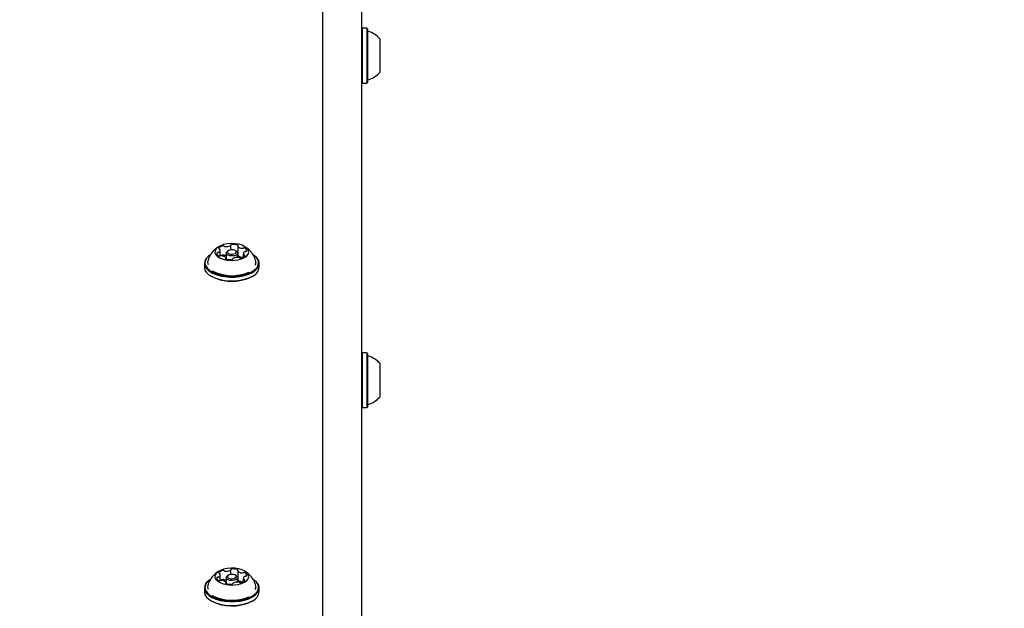
# Model space of a CAD drawing. Units: millimetres. Extents: x 510 to 1491, y 650 to 1320.
# Drawn here: x 1112 to 1149, y 1046 to 1068 of the extents above; entities that cross this region are included whole.
import ezdxf

# ---------------------------------------------------------------- set-up
doc = ezdxf.new("R2010")
doc.units = ezdxf.units.MM
doc.header["$LTSCALE"] = 100
doc.styles.add('SLDTEXTSTYLE1', font='TXT', dxfattribs={"width": 0.75})
doc.dimstyles.new('SLDDIMSTYLE4', dxfattribs={"dimtxt": 15.875, "dimasz": 8, "dimexe": 0, "dimexo": 0.0625, "dimgap": 3.96875, "dimtad": 2, "dimdec": 0, "dimrnd": 1e-09, "dimzin": 12, "dimdsep": 46, "dimtxsty": 'SLDTEXTSTYLE1', "dimblk1": 'DOT', "dimblk2": 'DOT', "dimsah": 1, "dimcen": 0.09, "dimse1": 1, "dimse2": 1, "dimadec": 0, "dimazin": 3, "dimtfac": 1, "dimtdec": 0, "dimtofl": 0, "dimtmove": 0, "dimatfit": 3, "dimldrblk": 'DOT', "dimfxl": 0, "dimfrac": 2, "dimtolj": 1, "dimtzin": 12, "dimarcsym": 0})

# ---------------------------------------------------------------- blocks, each defined once
blk = doc.blocks.new('_DOT')
at = {"color": 0, "linetype": 'ByBlock', "lineweight": -2}
blk.add_line((-0.5, 0), (-1, 0), dxfattribs=at)
at = {"color": 0, "linetype": 'ByBlock', "const_width": 0.5}
blk.add_lwpolyline([(-0.25, 0, 1), (0.25, 0, 1)], format="xyb", close=True, dxfattribs=at)
blk = doc.blocks.new('_D_6')
at = {"color": 7, "linetype": 'Continuous', "lineweight": 18}
blk.add_line((1251.134, 1299.273), (690.188, 1299.273), dxfattribs=at)
at = {"color": 7, "linetype": 'Continuous', "lineweight": 18, "xscale": 8, "yscale": 8, "rotation": 180.0000000000004}
blk.add_blockref('_DOT', (690.188, 1299.273), dxfattribs=at)
at = {"color": 7, "linetype": 'Continuous', "lineweight": 18, "xscale": 8, "yscale": 8}
blk.add_blockref('_DOT', (1251.134, 1299.273), dxfattribs=at)
at = {"color": 7, "linetype": 'Continuous', "lineweight": 18, "insert": (953.066, 1319.737), "char_height": 15.875, "attachment_point": 1, "style": 'SLDTEXTSTYLE1'}
blk.add_mtext('561', dxfattribs=at)

msp = doc.modelspace()

# ---------------------------------------------------------------- linework, layer by layer
at = {"color": 7, "linetype": 'Continuous', "lineweight": 25}
for p, q in [((1123.179, 1040.356), (1123.179, 1078.387)), ((1124.679, 1078.387), (1124.679, 1040.356)), ((1124.704, 1068.006), (1124.679, 1067.981)), ((1124.874, 1068.006), (1124.704, 1068.006)), ((1124.704, 1068.006), (1124.704, 1067.642)), ((1124.899, 1067.981), (1124.874, 1068.006)), ((1124.874, 1068.006), (1124.874, 1067.642)), ((1124.899, 1067.981), (1124.899, 1067.625)), ((1124.704, 1067.642), (1124.704, 1065.891)), ((1124.874, 1067.642), (1124.874, 1065.891)), ((1124.899, 1067.625), (1124.899, 1065.916)), ((1125.379, 1067.598), (1125.379, 1067.374)), ((1125.379, 1067.374), (1125.379, 1066.298)), ((1124.679, 1065.916), (1124.704, 1065.891)), ((1124.704, 1065.891), (1124.874, 1065.891)), ((1124.874, 1065.891), (1124.899, 1065.916)), ((1119.236, 1059.235), (1119.236, 1059.452)), ((1119.459, 1059.341), (1119.459, 1059.117)), ((1119.54, 1059.434), (1119.499, 1059.405)), ((1119.642, 1059.468), (1119.642, 1059.648)), ((1119.859, 1059.405), (1119.818, 1059.434)), ((1119.899, 1059.176), (1119.899, 1059.341)), ((1119.907, 1059.613), (1119.907, 1059.267)), ((1118.836, 1059.267), (1118.816, 1059.253)), ((1119.451, 1059.121), (1119.451, 1059.156)), ((1119.716, 1059.121), (1119.716, 1059.115)), ((1120.122, 1059.188), (1120.12, 1059.187)), ((1120.122, 1059.317), (1120.122, 1059.186)), ((1120.543, 1059.253), (1120.522, 1059.267)), ((1118.622, 1058.947), (1118.622, 1058.8)), ((1120.737, 1058.8), (1120.737, 1058.947)), ((1118.816, 1058.495), (1118.836, 1058.48)), ((1120.459, 1058.44), (1120.522, 1058.48)), ((1120.522, 1058.48), (1120.543, 1058.495)), ((1124.704, 1055.506), (1124.679, 1055.481)), ((1124.874, 1055.506), (1124.704, 1055.506)), ((1124.704, 1055.506), (1124.704, 1055.142)), ((1124.899, 1055.481), (1124.874, 1055.506)), ((1124.874, 1055.506), (1124.874, 1055.142)), ((1124.899, 1055.481), (1124.899, 1055.125)), ((1124.704, 1055.142), (1124.704, 1053.391)), ((1124.874, 1055.142), (1124.874, 1053.391)), ((1124.899, 1055.125), (1124.899, 1053.416)), ((1125.379, 1055.098), (1125.379, 1054.874)), ((1125.379, 1054.874), (1125.379, 1053.798)), ((1124.679, 1053.416), (1124.704, 1053.391)), ((1124.704, 1053.391), (1124.874, 1053.391)), ((1124.874, 1053.391), (1124.899, 1053.416)), ((1119.236, 1046.735), (1119.236, 1046.952)), ((1119.459, 1046.841), (1119.459, 1046.617)), ((1119.54, 1046.934), (1119.499, 1046.905)), ((1119.642, 1046.968), (1119.642, 1047.148)), ((1119.859, 1046.905), (1119.818, 1046.934)), ((1119.899, 1046.676), (1119.899, 1046.841)), ((1119.907, 1047.113), (1119.907, 1046.767)), ((1120.122, 1046.817), (1120.122, 1046.686)), ((1118.622, 1046.447), (1118.622, 1046.3)), ((1118.836, 1046.767), (1118.816, 1046.753)), ((1119.451, 1046.621), (1119.451, 1046.656)), ((1119.716, 1046.621), (1119.716, 1046.615)), ((1120.122, 1046.688), (1120.12, 1046.687)), ((1120.543, 1046.753), (1120.522, 1046.767)), ((1120.737, 1046.3), (1120.737, 1046.447)), ((1118.816, 1045.995), (1118.836, 1045.98)), ((1120.459, 1045.94), (1120.522, 1045.98)), ((1120.522, 1045.98), (1120.543, 1045.995))]:
    msp.add_line(p, q, dxfattribs=at)
at = {"color": 7, "linetype": 'Continuous', "lineweight": 25, "flags": 128}
for points in [[(1120.17, 1059.172), (1120.255, 1059.234), (1120.309, 1059.304), (1120.329, 1059.379), (1120.314, 1059.454), (1120.265, 1059.526), (1120.184, 1059.589), (1120.076, 1059.642), (1119.947, 1059.681), (1119.803, 1059.704), (1119.652, 1059.709), (1119.503, 1059.698), (1119.364, 1059.669), (1119.241, 1059.625), (1119.142, 1059.568), (1119.072, 1059.501), (1119.035, 1059.428), (1119.032, 1059.352), (1119.065, 1059.279), (1119.13, 1059.211), (1119.225, 1059.152), (1119.345, 1059.106), (1119.482, 1059.075), (1119.63, 1059.061), (1119.781, 1059.064), (1119.926, 1059.084), (1120.058, 1059.121), (1120.17, 1059.172)], [(1119.176, 1059.529), (1119.174, 1059.525), (1119.174, 1059.52), (1119.176, 1059.516), (1119.179, 1059.513), (1119.183, 1059.509), (1119.188, 1059.506), (1119.194, 1059.503), (1119.201, 1059.501)], [(1119.845, 1059.269), (1119.777, 1059.243), (1119.695, 1059.232), (1119.609, 1059.237), (1119.535, 1059.258), (1119.482, 1059.292), (1119.46, 1059.334), (1119.47, 1059.376), (1119.499, 1059.405)], [(1119.807, 1059.329), (1119.84, 1059.358), (1119.849, 1059.391), (1119.831, 1059.423), (1119.791, 1059.449), (1119.733, 1059.465), (1119.667, 1059.469), (1119.603, 1059.461), (1119.551, 1059.44), (1119.518, 1059.412), (1119.509, 1059.379), (1119.527, 1059.347), (1119.568, 1059.32), (1119.625, 1059.304), (1119.691, 1059.3), (1119.755, 1059.309), (1119.807, 1059.329)], [(1119.677, 1059.675), (1119.669, 1059.673), (1119.662, 1059.671), (1119.656, 1059.668), (1119.65, 1059.665), (1119.646, 1059.662), (1119.643, 1059.658), (1119.642, 1059.654), (1119.642, 1059.65)], [(1119.859, 1059.405), (1119.876, 1059.39), (1119.899, 1059.349), (1119.888, 1059.306), (1119.845, 1059.269)], [(1119.912, 1059.624), (1119.915, 1059.627), (1119.916, 1059.631), (1119.917, 1059.636), (1119.915, 1059.64), (1119.913, 1059.644), (1119.909, 1059.647), (1119.904, 1059.65), (1119.898, 1059.653)], [(1118.816, 1059.253), (1118.767, 1059.215), (1118.684, 1059.126), (1118.635, 1059.032), (1118.622, 1058.935), (1118.645, 1058.838), (1118.702, 1058.744), (1118.794, 1058.658), (1118.915, 1058.582), (1119.062, 1058.518), (1119.231, 1058.468), (1119.414, 1058.435), (1119.607, 1058.42), (1119.802, 1058.422), (1119.993, 1058.442), (1120.173, 1058.48), (1120.337, 1058.533), (1120.478, 1058.601)], [(1118.836, 1059.267), (1118.788, 1059.23), (1118.708, 1059.144), (1118.66, 1059.052), (1118.647, 1058.956), (1118.669, 1058.862), (1118.726, 1058.771), (1118.815, 1058.687), (1118.933, 1058.612), (1119.077, 1058.55), (1119.241, 1058.501), (1119.421, 1058.469), (1119.609, 1058.454), (1119.799, 1058.456), (1119.985, 1058.476), (1120.161, 1058.512), (1120.321, 1058.565), (1120.459, 1058.63)], [(1119.459, 1059.247), (1119.444, 1059.247), (1119.415, 1059.248)], [(1119.446, 1059.146), (1119.443, 1059.142), (1119.442, 1059.138), (1119.441, 1059.134), (1119.443, 1059.13), (1119.445, 1059.126), (1119.449, 1059.122), (1119.454, 1059.119), (1119.46, 1059.116)], [(1119.681, 1059.095), (1119.689, 1059.096), (1119.696, 1059.098), (1119.702, 1059.101), (1119.708, 1059.104), (1119.712, 1059.108), (1119.715, 1059.111), (1119.716, 1059.115), (1119.716, 1059.12)], [(1119.907, 1059.302), (1119.904, 1059.304), (1119.899, 1059.306)], [(1120.182, 1059.241), (1120.184, 1059.245), (1120.184, 1059.249), (1120.182, 1059.253), (1120.179, 1059.257), (1120.175, 1059.26), (1120.17, 1059.263), (1120.164, 1059.266), (1120.157, 1059.268)], [(1120.459, 1058.63), (1120.57, 1058.708), (1120.651, 1058.794), (1120.698, 1058.886), (1120.711, 1058.981), (1120.689, 1059.076), (1120.633, 1059.167), (1120.544, 1059.251), (1120.522, 1059.267)], [(1120.478, 1058.601), (1120.591, 1058.68), (1120.674, 1058.768), (1120.723, 1058.863), (1120.736, 1058.96), (1120.714, 1059.057), (1120.656, 1059.15), (1120.564, 1059.236), (1120.543, 1059.253)], [(1118.622, 1058.8), (1118.622, 1058.787), (1118.645, 1058.69), (1118.702, 1058.597), (1118.794, 1058.511), (1118.915, 1058.435), (1119.062, 1058.371), (1119.231, 1058.321), (1119.414, 1058.288), (1119.607, 1058.273), (1119.802, 1058.275), (1119.993, 1058.295), (1120.173, 1058.333), (1120.337, 1058.386), (1120.478, 1058.453)], [(1120.17, 1046.672), (1120.255, 1046.734), (1120.309, 1046.804), (1120.329, 1046.879), (1120.314, 1046.954), (1120.265, 1047.026), (1120.184, 1047.089), (1120.076, 1047.142), (1119.947, 1047.181), (1119.803, 1047.204), (1119.652, 1047.209), (1119.503, 1047.198), (1119.364, 1047.169), (1119.241, 1047.125), (1119.142, 1047.068), (1119.072, 1047.001), (1119.035, 1046.928), (1119.032, 1046.852), (1119.065, 1046.779), (1119.13, 1046.711), (1119.225, 1046.652), (1119.345, 1046.606), (1119.482, 1046.575), (1119.63, 1046.561), (1119.781, 1046.564), (1119.926, 1046.584), (1120.058, 1046.621), (1120.17, 1046.672)], [(1119.176, 1047.029), (1119.174, 1047.025), (1119.174, 1047.02), (1119.176, 1047.016), (1119.179, 1047.013), (1119.183, 1047.009), (1119.188, 1047.006), (1119.194, 1047.003), (1119.201, 1047.001)], [(1119.845, 1046.769), (1119.777, 1046.743), (1119.695, 1046.732), (1119.609, 1046.737), (1119.535, 1046.758), (1119.482, 1046.792), (1119.46, 1046.834), (1119.47, 1046.876), (1119.499, 1046.905)], [(1119.807, 1046.829), (1119.84, 1046.858), (1119.849, 1046.891), (1119.831, 1046.923), (1119.791, 1046.949), (1119.733, 1046.965), (1119.667, 1046.969), (1119.603, 1046.961), (1119.551, 1046.94), (1119.518, 1046.912), (1119.509, 1046.879), (1119.527, 1046.847), (1119.568, 1046.82), (1119.625, 1046.804), (1119.691, 1046.8), (1119.755, 1046.809), (1119.807, 1046.829)], [(1119.677, 1047.175), (1119.669, 1047.173), (1119.662, 1047.171), (1119.656, 1047.168), (1119.65, 1047.165), (1119.646, 1047.162), (1119.643, 1047.158), (1119.642, 1047.154), (1119.642, 1047.15)], [(1119.859, 1046.905), (1119.876, 1046.89), (1119.899, 1046.849), (1119.888, 1046.806), (1119.845, 1046.769)], [(1119.912, 1047.124), (1119.915, 1047.127), (1119.916, 1047.131), (1119.917, 1047.136), (1119.915, 1047.14), (1119.913, 1047.144), (1119.909, 1047.147), (1119.904, 1047.15), (1119.898, 1047.153)], [(1118.816, 1046.753), (1118.767, 1046.715), (1118.684, 1046.626), (1118.635, 1046.532), (1118.622, 1046.435), (1118.645, 1046.338), (1118.702, 1046.244), (1118.794, 1046.158), (1118.915, 1046.082), (1119.062, 1046.018), (1119.231, 1045.968), (1119.414, 1045.935), (1119.607, 1045.92), (1119.802, 1045.922), (1119.993, 1045.942), (1120.173, 1045.98), (1120.337, 1046.033), (1120.478, 1046.101)], [(1118.836, 1046.767), (1118.788, 1046.73), (1118.708, 1046.644), (1118.66, 1046.552), (1118.647, 1046.456), (1118.669, 1046.362), (1118.726, 1046.271), (1118.815, 1046.187), (1118.933, 1046.112), (1119.077, 1046.05), (1119.241, 1046.001), (1119.421, 1045.969), (1119.609, 1045.954), (1119.799, 1045.956), (1119.985, 1045.976), (1120.161, 1046.012), (1120.321, 1046.065), (1120.459, 1046.13)], [(1119.459, 1046.747), (1119.444, 1046.747), (1119.415, 1046.748)], [(1119.446, 1046.646), (1119.443, 1046.642), (1119.442, 1046.638), (1119.441, 1046.634), (1119.443, 1046.63), (1119.445, 1046.626), (1119.449, 1046.622), (1119.454, 1046.619), (1119.46, 1046.616)], [(1119.681, 1046.595), (1119.689, 1046.596), (1119.696, 1046.598), (1119.702, 1046.601), (1119.708, 1046.604), (1119.712, 1046.608), (1119.715, 1046.611), (1119.716, 1046.615), (1119.716, 1046.62)], [(1119.907, 1046.802), (1119.904, 1046.804), (1119.899, 1046.806)], [(1120.182, 1046.741), (1120.184, 1046.745), (1120.184, 1046.749), (1120.182, 1046.753), (1120.179, 1046.757), (1120.175, 1046.76), (1120.17, 1046.763), (1120.164, 1046.766), (1120.157, 1046.768)], [(1120.459, 1046.13), (1120.57, 1046.208), (1120.651, 1046.294), (1120.698, 1046.386), (1120.711, 1046.481), (1120.689, 1046.576), (1120.633, 1046.667), (1120.544, 1046.751), (1120.522, 1046.767)], [(1120.478, 1046.101), (1120.591, 1046.18), (1120.674, 1046.268), (1120.723, 1046.363), (1120.736, 1046.46), (1120.714, 1046.557), (1120.656, 1046.65), (1120.564, 1046.736), (1120.543, 1046.753)], [(1118.622, 1046.3), (1118.622, 1046.287), (1118.645, 1046.19), (1118.702, 1046.097), (1118.794, 1046.011), (1118.915, 1045.935), (1119.062, 1045.871), (1119.231, 1045.821), (1119.414, 1045.788), (1119.607, 1045.773), (1119.802, 1045.775), (1119.993, 1045.795), (1120.173, 1045.833), (1120.337, 1045.886), (1120.478, 1045.953)]]:
    msp.add_lwpolyline(points, dxfattribs=at)
at = {"color": 7, "linetype": 'Continuous', "lineweight": 25}
for centre, radius, start, end in [((1124.949, 1067.926), 0.05, 180, 253.4712), ((1124.659, 1066.948), 0.97, 42.0585, 73.4712), ((1124.659, 1066.948), 0.97, 286.5288, 317.9415), ((1124.949, 1065.97), 0.05, 106.5288, 180), ((1119.205, 1059.336), 0.101, 174.8644, 254.3406), ((1119.143, 1059.32), 0.0463, 83.1781, 147.1581), ((1119.149, 1059.436), 0.0703, 270.2023, 299.8729), ((1119.346, 1059.404), 0.211, 96.1413, 143.7226), ((1119.151, 1059.451), 0.0827, 293.0067, 24.6141), ((1119.195, 1059.462), 0.0391, 36.8805, 81.193), ((1119.342, 1059.537), 0.0788, 59.5057, 103.374), ((1119.417, 1059.66), 0.0653, 237.1995, 268.4035), ((1119.452, 1060.017), 0.424, 265.0299, 294.5338), ((1119.622, 1059.65), 0.0198, 288.2924, 359.1266), ((1119.744, 1059.219), 0.461, 70.521, 98.4059), ((1119.921, 1059.613), 0.0138, 130.9061, 222.1056), ((1120.096, 1059.799), 0.27, 226.4134, 266.643), ((1120.093, 1059.619), 0.0894, 262.3703, 287.5441), ((1120.146, 1059.452), 0.0861, 66.7723, 108.0524), ((1120.207, 1059.318), 0.0827, 113.0133, 204.6079), ((1120.209, 1059.333), 0.0703, 90.1753, 119.8623), ((1120.153, 1059.433), 0.101, 354.8638, 74.3283), ((1120.215, 1059.449), 0.0462, 263.2125, 327.1688), ((1118.99, 1059), 0.241, 160.2194, 204.347), ((1119.212, 1059.318), 0.086, 246.7535, 288.0449), ((1119.385, 1058.947), 0.326, 100.9, 117.2641), ((1119.265, 1059.151), 0.0894, 82.3439, 107.5418), ((1119.262, 1058.97), 0.27, 46.4275, 86.6387), ((1119.342, 1059.191), 0.0788, 59.5033, 103.3763), ((1119.417, 1059.313), 0.0653, 237.1995, 268.4035), ((1119.437, 1059.156), 0.0138, 310.8736, 42.0739), ((1119.614, 1059.551), 0.461, 250.5204, 278.4064), ((1119.736, 1059.119), 0.0198, 108.3153, 179.0483), ((1119.906, 1058.752), 0.424, 85.0193, 114.5442), ((1119.921, 1059.267), 0.0143, 181.3929, 221.9149), ((1120.096, 1059.453), 0.27, 226.4134, 266.643), ((1119.941, 1059.109), 0.0653, 57.2139, 88.3913), ((1120.016, 1059.232), 0.0788, 239.496, 283.3825), ((1120.012, 1059.366), 0.211, 276.1506, 323.7103), ((1120.093, 1059.272), 0.0894, 262.3741, 287.5403), ((1120.163, 1059.307), 0.039, 216.8743, 261.2181), ((1120.366, 1058.999), 0.243, 331.2395, 19.5157), ((1119.684, 1060.115), 1.643, 242.2798, 293.6061), ((1120.307, 1058.851), 0.432, 293.1971, 353.2679), ((1119.684, 1059.947), 1.694, 239.9561, 297.1885), ((1124.949, 1055.426), 0.05, 180, 253.4712), ((1124.659, 1054.448), 0.97, 42.0585, 73.4712), ((1124.659, 1054.448), 0.97, 286.5288, 317.9415), ((1124.949, 1053.47), 0.05, 106.5288, 180), ((1119.205, 1046.836), 0.101, 174.8642, 254.341), ((1119.143, 1046.82), 0.0463, 83.1768, 147.159), ((1119.149, 1046.936), 0.0703, 270.2055, 299.8715), ((1119.346, 1046.904), 0.211, 96.141, 143.7226), ((1119.151, 1046.951), 0.0827, 293.0064, 24.6143), ((1119.195, 1046.962), 0.0391, 36.8818, 81.1917), ((1119.342, 1047.037), 0.0788, 59.5037, 103.3764), ((1119.417, 1047.16), 0.0653, 237.201, 268.4019), ((1119.452, 1047.517), 0.424, 265.0302, 294.5335), ((1119.622, 1047.15), 0.0198, 288.2921, 359.1275), ((1119.744, 1046.719), 0.461, 70.5209, 98.4061), ((1119.921, 1047.113), 0.0138, 130.9056, 222.1061), ((1120.096, 1047.299), 0.27, 226.4133, 266.6433), ((1120.093, 1047.119), 0.0894, 262.3717, 287.5417), ((1120.146, 1046.952), 0.0861, 66.7706, 108.054), ((1120.207, 1046.818), 0.0827, 113.0131, 204.6081), ((1120.209, 1046.833), 0.0703, 90.1762, 119.8636), ((1120.153, 1046.933), 0.101, 354.8641, 74.3282), ((1120.215, 1046.949), 0.0462, 263.2106, 327.1703), ((1118.99, 1046.5), 0.241, 160.2193, 204.3471), ((1119.212, 1046.818), 0.086, 246.7513, 288.0472), ((1119.385, 1046.447), 0.326, 100.9002, 117.2633), ((1119.265, 1046.651), 0.0894, 82.3435, 107.5406), ((1119.262, 1046.47), 0.27, 46.4275, 86.6387), ((1119.342, 1046.691), 0.0788, 59.5042, 103.3758), ((1119.417, 1046.813), 0.0653, 237.201, 268.4013), ((1119.437, 1046.656), 0.0138, 310.8734, 42.0742), ((1119.614, 1047.051), 0.461, 250.5204, 278.4061), ((1119.736, 1046.619), 0.0198, 108.3167, 179.0491), ((1119.906, 1046.252), 0.424, 85.0196, 114.5437), ((1119.921, 1046.767), 0.0143, 181.3911, 221.9175), ((1120.096, 1046.953), 0.27, 226.4132, 266.6434), ((1119.941, 1046.609), 0.0653, 57.2133, 88.3913), ((1120.016, 1046.732), 0.0788, 239.4961, 283.3821), ((1120.012, 1046.866), 0.211, 276.1505, 323.7104), ((1120.093, 1046.772), 0.0894, 262.3707, 287.5426), ((1120.163, 1046.807), 0.039, 216.8747, 261.219), ((1120.366, 1046.499), 0.243, 331.2394, 19.5157), ((1119.684, 1047.615), 1.643, 242.2796, 293.6063), ((1120.307, 1046.351), 0.432, 293.1972, 353.2678), ((1119.684, 1047.447), 1.694, 239.9561, 297.1884)]:
    msp.add_arc(centre, radius, start, end, dxfattribs=at)
for points, knots in [([(1119.187, 1059.593), (1119.163, 1059.579), (1119.092, 1059.54), (1118.991, 1059.45), (1118.886, 1059.327), (1118.81, 1059.204), (1118.78, 1059.118), (1118.768, 1059.085)], [0, 0, 0, 0, 0.12317, 0.359187, 0.598505, 0.840681, 1, 1, 1, 1]), ([(1120.591, 1059.083), (1120.578, 1059.121), (1120.546, 1059.207), (1120.471, 1059.328), (1120.373, 1059.444), (1120.271, 1059.535), (1120.197, 1059.579), (1120.166, 1059.598)], [0, 0, 0, 0, 0.174056, 0.402445, 0.622876, 0.836611, 1, 1, 1, 1]), ([(1119.187, 1047.093), (1119.163, 1047.079), (1119.092, 1047.04), (1118.991, 1046.95), (1118.886, 1046.827), (1118.81, 1046.704), (1118.78, 1046.618), (1118.768, 1046.585)], [0, 0, 0, 0, 0.123169, 0.359187, 0.598505, 0.840681, 1, 1, 1, 1]), ([(1120.591, 1046.583), (1120.578, 1046.621), (1120.546, 1046.707), (1120.471, 1046.828), (1120.373, 1046.944), (1120.271, 1047.035), (1120.197, 1047.079), (1120.166, 1047.098)], [0, 0, 0, 0, 0.1740563, 0.402445, 0.6228762, 0.8366114, 1, 1, 1, 1])]:
    msp.add_open_spline(points, degree=3, knots=knots, dxfattribs=at)

# ---------------------------------------------------------------- dimensions: what is measured, and where the dimension line sits
at = {"color": 7, "linetype": 'Continuous', "lineweight": 18}
dim = msp.add_linear_dim(base=(690.188, 1299.273), p1=(1251.134, 942.299), p2=(690.188, 1034.877), dimstyle='SLDDIMSTYLE4', dxfattribs=at)
dim.commit()
dim.dimension.update_dxf_attribs({"geometry": '_D_6', "text_midpoint": (970.661, 1299.273), "dimtype": 160})

doc.saveas('drawing.dxf')
